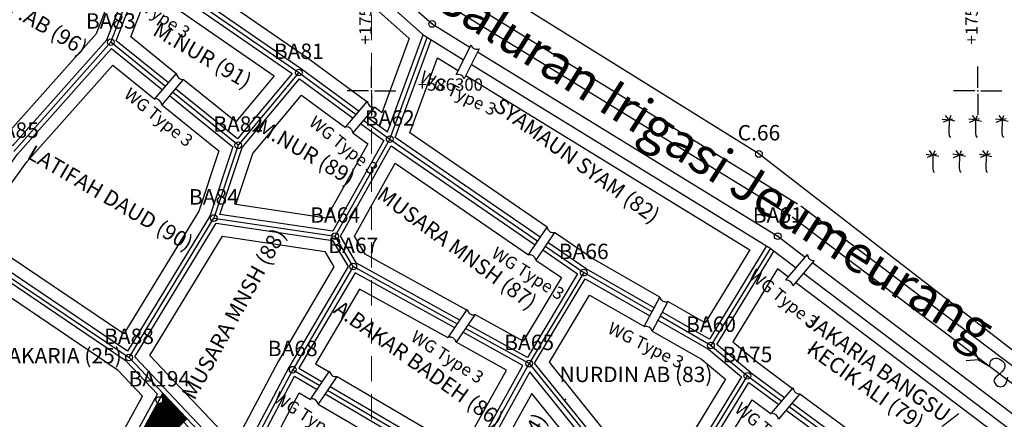
# Model space of a CAD drawing. Units: inches. Extents: x -857 to 15801, y -913 to 5030.
# Drawn here: x 14774 to 14813, y 3002 to 3018 of the extents above; entities that cross this region are included whole.
import ezdxf
from ezdxf.enums import TextEntityAlignment as Align

# ---------------------------------------------------------------- set-up
doc = ezdxf.new("R2010")
doc.units = ezdxf.units.IN
doc.header["$MEASUREMENT"] = 0
doc.linetypes.add('DASHDOT', pattern=[1, 0.5, -0.25, 0, -0.25])
doc.linetypes.add('DASHEDX2', pattern=[1.5, 1, -0.5])
for name, color, linetype in [('BANGUNAN', 5, 'Continuous'), ('BULAT1', 7, 'Continuous'), ('Double', 144, 'Continuous'), ('Grid', 7, 'Continuous'), ('Nama 1', 7, 'Continuous'), ('PATOK1', 7, 'Continuous'), ('tambak', 7, 'Continuous'), ('Tanggul', 7, 'Continuous')]:
    doc.layers.add(name, color=color, linetype=linetype)
doc.layers.add('Sal_existing', color=1, linetype='Continuous', lineweight=15)
doc.styles.add('L100', font='simplex.shx', dxfattribs={"height": 0.254})
doc.styles.add('L240', font='simplex.shx', dxfattribs={"height": 0.61})
doc.styles.add('L80', font='simplex.shx', dxfattribs={"height": 0.203})

msp = doc.modelspace()

# ---------------------------------------------------------------- linework, layer by layer
at = {"color": 42, "lineweight": -3}
for points in [[(14810.461, 3013.994), (14810.727, 3013.962), (14810.492, 3013.869)], [(14810.797, 3014.134), (14810.727, 3013.962), (14810.594, 3014.142)], [(14810.727, 3013.962), (14810.719, 3013.455), (14810.735, 3013.33), (14810.79, 3013.267)], [(14810.962, 3013.908), (14810.727, 3013.962), (14810.884, 3014.009)], [(14811.543, 3013.869), (14811.778, 3013.962), (14811.512, 3013.994)], [(14811.645, 3014.142), (14811.778, 3013.962), (14811.848, 3014.134)], [(14811.778, 3013.962), (14811.77, 3013.455), (14811.786, 3013.33), (14811.841, 3013.267)], [(14811.934, 3014.009), (14811.778, 3013.962), (14812.013, 3013.908)], [(14812.594, 3013.869), (14812.829, 3013.962), (14812.563, 3013.994)], [(14812.696, 3014.142), (14812.829, 3013.962), (14812.899, 3014.134)], [(14812.829, 3013.962), (14812.821, 3013.455), (14812.837, 3013.33), (14812.892, 3013.267)], [(14812.985, 3014.009), (14812.829, 3013.962), (14813.064, 3013.908)], [(14809.826, 3012.602), (14810.092, 3012.571), (14809.857, 3012.477)], [(14810.162, 3012.743), (14810.092, 3012.571), (14809.959, 3012.751)], [(14810.092, 3012.571), (14810.084, 3012.063), (14810.099, 3011.938), (14810.154, 3011.876)], [(14810.326, 3012.516), (14810.092, 3012.571), (14810.248, 3012.618)], [(14811.377, 3012.516), (14811.143, 3012.571), (14810.877, 3012.602)], [(14810.908, 3012.477), (14811.143, 3012.571), (14811.299, 3012.618)], [(14811.213, 3012.743), (14811.143, 3012.571), (14811.01, 3012.751)], [(14811.143, 3012.571), (14811.135, 3012.063), (14811.15, 3011.938), (14811.205, 3011.876)], [(14811.928, 3012.602), (14812.194, 3012.571), (14811.959, 3012.477)], [(14812.264, 3012.743), (14812.194, 3012.571), (14812.061, 3012.751)], [(14812.35, 3012.618), (14812.194, 3012.571), (14812.186, 3012.063), (14812.201, 3011.938), (14812.256, 3011.876)], [(14812.194, 3012.571), (14812.428, 3012.516)]]:
    msp.add_lwpolyline(points, dxfattribs=at)
at = {"layer": 'BANGUNAN', "lineweight": -3}
for points in [[(14811.693, 3004.907), (14811.897, 3004.462), (14811.409, 3004.423)], [(14811.897, 3004.462), (14812.344, 3004.2)]]:
    msp.add_lwpolyline(points, dxfattribs=at)
msp.add_open_spline([(14812.344, 3004.2), (14812.345, 3004.298), (14812.346, 3004.488), (14812.703, 3004.589), (14813.055, 3004.257), (14812.772, 3003.904), (14812.375, 3003.676), (14812.719, 3003.317), (14813.016, 3003.511), (14813.038, 3003.692), (14813.05, 3003.785)], degree=3, knots=[0, 0, 0, 0, 2.19934, 4.268021, 7.681409, 11.019393, 13.992759, 16.863103, 18.986773, 21.280737, 21.280737, 21.280737, 21.280737], dxfattribs=at)
at = {"layer": 'BULAT1', "color": 1, "ltscale": 10}
for centre in [(14790.264, 3017.758), (14777.544, 3017.038), (14784.984, 3015.838), (14788.584, 3013.198), (14782.584, 3012.958), (14803.202, 3012.615), (14803.202, 3012.615), (14803.202, 3012.615), (14781.624, 3010.078), (14786.424, 3009.358), (14803.944, 3009.358), (14787.144, 3008.158), (14796.264, 3007.918), (14801.304, 3005.038), (14778.264, 3004.558), (14784.744, 3004.078), (14794.104, 3004.318), (14802.744, 3003.838), (14779.464, 3002.878)]:
    msp.add_circle(centre, 0.132, dxfattribs=at)
for p in [(14790.264, 3017.758), (14777.544, 3017.038), (14784.984, 3015.838), (14788.584, 3013.198), (14782.584, 3012.958), (14803.202, 3012.615), (14803.202, 3012.615), (14803.202, 3012.615), (14781.624, 3010.078), (14786.424, 3009.358), (14803.944, 3009.358), (14787.144, 3008.158), (14796.264, 3007.918), (14801.304, 3005.038), (14805.189, 3004.88), (14778.264, 3004.558), (14794.104, 3004.318), (14784.744, 3004.078), (14802.744, 3003.838), (14779.464, 3002.878), (14795.541, 3002.892)]:
    msp.add_point(p, dxfattribs=at)
at = {"layer": 'Double', "color": 6}
for p, q in [((14791.214, 3015.755), (14791.806, 3016.935)), ((14792.125, 3016.769), (14791.533, 3015.589)), ((14779.29, 3014.793), (14780.142, 3015.801)), ((14780.413, 3015.564), (14779.561, 3014.556)), ((14786.853, 3013.691), (14787.704, 3014.699)), ((14787.976, 3014.463), (14787.124, 3013.454)), ((14794.076, 3008.625), (14794.817, 3009.718)), ((14795.111, 3009.511), (14794.371, 3008.418)), ((14804.268, 3007.627), (14805.12, 3008.635)), ((14805.391, 3008.399), (14804.539, 3007.39)), ((14798.662, 3005.781), (14799.279, 3006.948)), ((14799.595, 3006.775), (14798.978, 3005.608)), ((14790.916, 3005.367), (14791.656, 3006.46)), ((14791.951, 3006.253), (14791.21, 3005.161)), ((14785.462, 3002.926), (14786.202, 3004.019)), ((14786.497, 3003.812), (14785.757, 3002.719)), ((14803.704, 3002.351), (14804.556, 3003.36)), ((14804.827, 3003.123), (14803.975, 3002.114))]:
    msp.add_line(p, q, dxfattribs=at)
at = {"layer": 'Double', "color": 144}
for points in [[(14771.222, 3014.277), (14773.665, 3012.944), (14777.388, 3017.133), (14778.516, 3020.065), (14772.111, 3023.039), (14770.44, 3019.473)], [(14779.824, 3015.424), (14777.759, 3017.095), (14778.83, 3019.879)], [(14780.051, 3019.472), (14785.089, 3015.984), (14787.374, 3014.308)], [(14779.845, 3019.177), (14784.72, 3015.802), (14782.56, 3013.209), (14780.103, 3015.198)], [(14787.665, 3014.095), (14788.498, 3013.484), (14789.913, 3017.326)], [(14794.545, 3009.318), (14788.802, 3013.267), (14790.226, 3017.133)], [(14772.985, 3008.342), (14771.495, 3009.348), (14773.845, 3012.605), (14777.565, 3016.79), (14779.591, 3015.149)], [(14787.432, 3013.819), (14788.349, 3013.147), (14786.328, 3009.554), (14781.863, 3010.224), (14782.744, 3012.869), (14785.014, 3015.593), (14787.141, 3014.033)], [(14779.871, 3014.923), (14782.374, 3012.896), (14781.46, 3010.154), (14778.209, 3004.813), (14773.285, 3008.139)], [(14791.367, 3006.034), (14787.274, 3008.292), (14786.632, 3009.361), (14788.645, 3012.938), (14794.344, 3009.02)], [(14799.057, 3006.529), (14796.36, 3008.07), (14794.842, 3009.114)], [(14803.503, 3008.981), (14801.242, 3005.281), (14799.37, 3006.35)], [(14794.64, 3008.816), (14796.023, 3007.865), (14794.039, 3004.559), (14791.684, 3005.859)], [(14802.855, 3003.979), (14801.539, 3005.076), (14803.799, 3008.775)], [(14774.913, 2999.404), (14776.537, 2997.888), (14779.387, 3003.111), (14778.147, 3004.42), (14773.051, 3007.863)], [(14791.164, 3005.734), (14787.211, 3007.916), (14784.991, 3004.142), (14785.917, 3003.599)], [(14799.202, 3006.032), (14801.201, 3004.889), (14802.51, 3003.799), (14799.996, 2999.685), (14798.247, 2999.465), (14794.323, 3004.333), (14796.328, 3007.674), (14798.889, 3006.21)], [(14786.229, 3003.416), (14791.636, 3000.246), (14793.859, 3004.247), (14791.481, 3005.56)], [(14786.026, 3003.118), (14791.455, 2999.935), (14789.008, 2995.931), (14782.82, 3000.057), (14784.815, 3003.827), (14785.715, 3003.3)], [(14792.689, 2993.946), (14794.041, 2993.27), (14797.951, 2999.258), (14794.132, 3003.997), (14791.862, 2999.91)], [(14802.851, 3003.983), (14804.226, 3002.969)], [(14801.341, 2998.986), (14800.353, 2999.579), (14802.796, 3003.576), (14803.993, 3002.694)], [(14788.964, 2995.528), (14782.65, 2999.737), (14782.626, 2999.692), (14779.647, 3002.837), (14776.823, 2997.66), (14784, 2993.114), (14783.048, 2990.259), (14787.312, 2988.464), (14790.972, 2994.412), (14788.977, 2995.52)], [(14804.517, 3002.755), (14811.953, 2997.276), (14812.528, 2997.046)], [(14804.284, 3002.48), (14811.776, 2996.959), (14812.534, 2996.656)]]:
    msp.add_lwpolyline(points, dxfattribs=at)
at = {"layer": 'Double', "color": 6}
for points in [[(14771.441, 3014.704), (14773.56, 3013.548), (14776.971, 3017.387), (14777.907, 3019.819), (14772.343, 3022.402), (14770.865, 3019.249)], [(14780.133, 3015.791), (14778.333, 3017.249), (14779.059, 3019.137), (14779.274, 3018.988)], [(14779.57, 3018.784), (14784.015, 3015.706), (14782.494, 3013.88), (14780.413, 3015.564)], [(14794.815, 3009.715), (14789.381, 3013.451), (14790.474, 3016.418), (14791.294, 3015.915)], [(14773.297, 3008.711), (14772.174, 3009.469), (14774.22, 3012.304), (14777.619, 3016.128), (14779.281, 3014.782)], [(14791.602, 3015.726), (14802.844, 3008.822), (14801.075, 3005.929), (14799.595, 3006.775)], [(14787.122, 3013.452), (14787.722, 3013.011), (14786.072, 3010.078), (14782.499, 3010.614), (14783.171, 3012.631), (14785.094, 3014.939), (14786.831, 3013.665)], [(14779.561, 3014.556), (14781.814, 3012.733), (14781.022, 3010.357), (14778.06, 3005.492), (14773.597, 3008.508)], [(14791.637, 3006.433), (14787.619, 3008.65), (14787.188, 3009.368), (14788.806, 3012.245), (14794.074, 3008.622)], [(14799.282, 3006.954), (14796.616, 3008.477), (14795.111, 3009.511)], [(14794.371, 3008.418), (14795.379, 3007.725), (14793.866, 3005.203), (14791.954, 3006.258)], [(14804.367, 3007.745), (14803.933, 3008.073), (14802.165, 3005.18), (14803.152, 3004.357), (14804.537, 3003.337)], [(14775.223, 2999.771), (14776.412, 2998.661), (14778.798, 3003.035), (14777.835, 3004.051), (14772.74, 3007.494)], [(14790.894, 3005.335), (14787.388, 3007.27), (14785.648, 3004.313), (14786.187, 3003.997)], [(14798.978, 3005.607), (14800.926, 3004.494), (14801.884, 3003.696), (14799.707, 3000.133), (14798.453, 2999.975), (14794.907, 3004.373), (14796.498, 3007.024), (14798.665, 3005.786)], [(14786.498, 3003.814), (14791.455, 3000.909), (14793.206, 3004.06), (14791.21, 3005.161)], [(14785.757, 3002.719), (14790.791, 2999.768), (14788.859, 2996.608), (14783.447, 3000.216), (14785.005, 3003.16), (14785.445, 3002.902)], [(14792.896, 2994.38), (14793.873, 2993.891), (14797.359, 2999.228), (14794.205, 3003.141), (14792.281, 2999.677)], [(14801.578, 2999.403), (14801.014, 2999.741), (14802.932, 3002.879), (14803.683, 3002.326)]]:
    msp.add_lwpolyline(points, dxfattribs=at)
at = {"layer": 'Double', "color": 144}
msp.add_lwpolyline([(14786.314, 3009.192), (14786.935, 3008.157), (14784.587, 3004.166), (14782.543, 3000.304), (14778.49, 3004.582), (14781.716, 3009.882)], close=True, dxfattribs=at)
at = {"layer": 'Double', "color": 6}
msp.add_lwpolyline([(14786.019, 3008.751), (14786.377, 3008.154), (14784.168, 3004.4), (14782.431, 3001.119), (14779.09, 3004.645), (14781.96, 3009.36)], close=True, dxfattribs=at)
msp.add_lwpolyline([(14804.827, 3003.123), (14812.062, 2997.792, -0.059238), (14812.174, 2998.131), (14813.456, 3000.878), (14804.655, 3007.527)], format="xyb", dxfattribs=at)
for centre, radius, start, end in [((14792.044, 3017.003), 0.248, 195.8961, 288.9825), ((14780.39, 3015.811), 0.248, 182.3567, 275.4431), ((14791.286, 3015.504), 0.262, 18.9989, 105.9303), ((14779.301, 3014.531), 0.262, 5.4595, 92.3909), ((14787.952, 3014.709), 0.248, 182.3567, 275.4431), ((14786.863, 3013.429), 0.262, 5.4595, 92.3909), ((14795.062, 3009.754), 0.248, 188.4281, 281.5145), ((14794.115, 3008.366), 0.262, 11.5309, 98.4623), ((14805.368, 3008.646), 0.248, 182.3567, 275.4431), ((14804.279, 3007.365), 0.262, 5.4595, 92.3909), ((14799.519, 3007.011), 0.248, 194.6897, 287.7762), ((14791.901, 3006.496), 0.248, 188.4281, 281.5145), ((14798.729, 3005.528), 0.262, 17.7925, 104.7239), ((14790.954, 3005.108), 0.262, 11.5309, 98.4623), ((14786.447, 3004.055), 0.248, 188.4281, 281.5145), ((14804.804, 3003.37), 0.248, 182.3567, 275.4431), ((14785.5, 3002.667), 0.262, 11.5309, 98.4623), ((14803.715, 3002.09), 0.262, 5.4595, 92.3909)]:
    msp.add_arc(centre, radius, start, end, dxfattribs=at)
at = {"layer": 'Grid', "color": 0, "linetype": 'DASHEDX2', "lineweight": 5}
msp.add_lwpolyline([(14787.864, 3807.118), (14787.864, 2847.118)], dxfattribs=at)
at = {"layer": 'Grid', "color": 3, "linetype": 'DASHDOT', "lineweight": 30, "ltscale": 10}
for points in [[(14787.864, 3015.238), (14787.864, 3016.078)], [(14811.864, 3015.238), (14811.864, 3016.078)], [(14787.744, 3015.118), (14786.904, 3015.118)], [(14787.984, 3015.118), (14788.824, 3015.118)], [(14811.744, 3015.118), (14810.904, 3015.118)], [(14811.984, 3015.118), (14812.824, 3015.118)], [(14787.864, 3014.998), (14787.864, 3014.158)], [(14811.864, 3014.998), (14811.864, 3014.158)]]:
    msp.add_lwpolyline(points, dxfattribs=at)
for p in [(14787.864, 3015.118), (14811.864, 3015.118)]:
    msp.add_point(p, dxfattribs=at)
at = {"layer": 'Sal_existing', "color": 1, "lineweight": 30}
for p, q in [((14783.05, 3024.192), (14790.264, 3017.758)), ((14790.264, 3017.758), (14791.758, 3016.84)), ((14792.066, 3016.651), (14803.944, 3009.358)), ((14803.944, 3009.358), (14805.034, 3008.534)), ((14805.322, 3008.317), (14814.435, 3001.432))]:
    msp.add_line(p, q, dxfattribs=at)
at = {"layer": 'Sal_existing', "color": 1, "lineweight": -3, "ltscale": 10}
msp.add_lwpolyline([(14816.266, 2996.432), (14814.984, 2996.638), (14816.664, 3000.238), (14817.467, 3001.581), (14803.202, 3012.615), (14791.68, 3019.791)], dxfattribs=at)
at = {"layer": 'Sal_existing', "color": 1, "lineweight": 30, "ltscale": 10}
msp.add_lwpolyline([(14790.767, 3018.576), (14804.447, 3010.176)], dxfattribs=at)
msp.add_lwpolyline([(14804.523, 3010.124), (14815.633, 3001.73, -0.353843), (14815.778, 3001.144), (14814.087, 2997.519, 0.346071), (14814.222, 2996.941), (14815.698, 2995.76)], format="xyb", dxfattribs=at)
at = {"layer": 'tambak', "lineweight": -3, "ltscale": 10}
for points in [[(14779.707, 3015.287), (14777.544, 3017.038), (14778.744, 3020.158), (14781.136, 3025.159)], [(14779.948, 3019.324), (14784.984, 3015.838), (14782.584, 3012.958), (14779.987, 3015.06)], [(14787.144, 3008.158), (14786.424, 3009.358), (14788.584, 3013.198), (14790.07, 3017.229)], [(14777.544, 3017.038), (14773.704, 3012.718)], [(14784.984, 3015.838), (14787.258, 3014.171)], [(14787.549, 3013.957), (14788.584, 3013.198), (14794.445, 3009.169)], [(14782.584, 3012.958), (14781.624, 3010.078), (14786.424, 3009.358)], [(14782.584, 2999.998), (14778.264, 3004.558), (14781.624, 3010.078)], [(14794.741, 3008.965), (14796.264, 3007.918)], [(14803.655, 3008.884), (14801.304, 3005.038), (14799.286, 3006.191)], [(14791.266, 3005.884), (14787.144, 3008.158), (14784.744, 3004.078), (14785.816, 3003.449)], [(14773.162, 3007.994), (14778.264, 3004.558)], [(14798.973, 3006.37), (14796.264, 3007.918), (14794.104, 3004.318), (14791.582, 3005.709)], [(14801.304, 3005.038), (14802.744, 3003.838)], [(14791.704, 2999.998), (14794.104, 3004.318), (14798.184, 2999.278)], [(14789.064, 2995.678), (14782.584, 2999.998), (14784.744, 3004.078)], [(14801.254, 2998.832), (14800.104, 2999.518), (14802.744, 3003.838), (14804.11, 3002.832)], [(14774.796, 2999.267), (14776.584, 2997.598), (14779.464, 3002.878), (14779.606, 3003.144)], [(14779.541, 3002.985), (14779.65, 3003.095)], [(14779.548, 3003.035), (14779.63, 3003.116)], [(14779.563, 3002.965), (14779.671, 3003.073)], [(14779.581, 3002.94), (14779.692, 3003.051)], [(14779.592, 3002.909), (14779.712, 3003.029)], [(14779.597, 3003.126), (14779.609, 3003.138)], [(14786.128, 3003.267), (14791.704, 2999.998), (14789.064, 2995.678), (14792.306, 2993.98)], [(14778.432, 3000.986), (14780.084, 3002.637)], [(14778.483, 3001.079), (14780.063, 3002.659)], [(14778.534, 3001.172), (14780.043, 3002.681)], [(14778.585, 3001.266), (14780.022, 3002.703)], [(14778.636, 3001.359), (14780.001, 3002.724)], [(14778.687, 3001.452), (14779.981, 3002.746)], [(14778.738, 3001.546), (14779.96, 3002.768)], [(14778.789, 3001.639), (14779.939, 3002.79)], [(14778.84, 3001.732), (14779.919, 3002.811)], [(14778.89, 3001.826), (14779.898, 3002.833)], [(14778.941, 3001.919), (14779.877, 3002.855)], [(14778.992, 3002.012), (14779.857, 3002.877)], [(14779.043, 3002.106), (14779.836, 3002.899)], [(14779.094, 3002.199), (14779.816, 3002.92)], [(14779.145, 3002.292), (14779.795, 3002.942)], [(14779.196, 3002.386), (14779.774, 3002.964)], [(14779.247, 3002.479), (14779.533, 3002.765)], [(14779.298, 3002.572), (14779.471, 3002.746)], [(14779.349, 3002.666), (14779.433, 3002.75)], [(14779.4, 3002.759), (14779.402, 3002.761)], [(14779.577, 3002.809), (14779.754, 3002.986)], [(14779.596, 3002.871), (14779.733, 3003.008)], [(14777.516, 2999.305), (14780.455, 3002.245)], [(14777.567, 2999.399), (14780.435, 3002.267)], [(14777.618, 2999.492), (14780.414, 3002.289)], [(14777.669, 2999.585), (14780.393, 3002.31)], [(14777.719, 2999.679), (14780.373, 3002.332)], [(14777.77, 2999.772), (14780.352, 3002.354)], [(14777.821, 2999.865), (14780.331, 3002.376)], [(14777.872, 2999.959), (14780.311, 3002.397)], [(14777.923, 3000.052), (14780.29, 3002.419)], [(14777.974, 3000.146), (14780.27, 3002.441)], [(14778.025, 3000.239), (14780.249, 3002.463)], [(14778.076, 3000.332), (14780.228, 3002.485)], [(14778.127, 3000.426), (14780.208, 3002.506)], [(14778.178, 3000.519), (14780.187, 3002.528)], [(14778.229, 3000.612), (14780.166, 3002.55)], [(14778.279, 3000.706), (14780.146, 3002.572)], [(14778.33, 3000.799), (14780.125, 3002.594)], [(14778.381, 3000.892), (14780.104, 3002.615)], [(14804.4, 3002.618), (14811.864, 2997.118), (14812.512, 2996.859)], [(14777.261, 2998.839), (14780.559, 3002.136)], [(14777.312, 2998.932), (14780.538, 3002.158)], [(14777.363, 2999.025), (14780.517, 3002.18)], [(14777.414, 2999.119), (14780.497, 3002.201)], [(14777.465, 2999.212), (14780.476, 3002.223)]]:
    msp.add_lwpolyline(points, dxfattribs=at)
at = {"layer": 'Tanggul', "color": 4, "ltscale": 10}
for points in [[(14782.694, 3023.77), (14789.902, 3017.342, 0.04444), (14789.97, 3017.291), (14791.51, 3016.345)], [(14787.469, 3022.277), (14791.138, 3019.004, 0.04444), (14791.207, 3018.953), (14804.735, 3010.646)], [(14791.818, 3016.156), (14803.613, 3008.913, -0.024098), (14803.651, 3008.887), (14804.678, 3008.112)], [(14804.856, 3010.564), (14815.966, 3002.17, -0.353843), (14816.279, 3000.91), (14814.771, 2997.679, 0.346071), (14814.906, 2997.101), (14816.055, 2996.182)], [(14804.965, 3007.895), (14813.745, 3001.261, -0.353843), (14813.891, 3000.675), (14812.609, 2997.928, 0.162423), (14812.534, 2997.279, -0.104094), (14812.534, 2997.081, 0.283093), (14812.9, 2996.063), (14813.833, 2995.316)]]:
    msp.add_lwpolyline(points, format="xyb", dxfattribs=at)
at = {"layer": 'Tanggul', "color": 6, "ltscale": 10}
for points in [[(14782.384, 3023.403), (14789.351, 3017.189), (14788.268, 3014.248), (14787.976, 3014.463)], [(14787.685, 3014.676), (14785.367, 3016.375), (14780.327, 3019.865)]]:
    msp.add_lwpolyline(points, dxfattribs=at)

# ---------------------------------------------------------------- texts
at = {"layer": 'Grid', "color": 3, "linetype": 'DASHDOT', "lineweight": 30, "ltscale": 10, "style": 'L80'}
for s, p in [('+175200', (14787.864, 3018.238)), ('+175300', (14811.864, 3018.238))]:
    msp.add_text(s, height=0.4872, rotation=90, dxfattribs=at).set_placement(p, align=Align.CENTER)
msp.add_text('+586300', height=0.4872, dxfattribs=at).set_placement((14790.984, 3015.118), align=Align.CENTER)
at = {"layer": 'Nama 1', "ltscale": 10, "style": 'L100'}
for s, rotation, p in [('NURDIN .AB (96)', 329.7495, (14773.822, 3018.334)), ('M.NUR (91)', 329.7495, (14781.176, 3016.523)), ('SYAMAUN SYAM (82)', 324.3404, (14795.995, 3012.359)), ('M.NUR (89)', 329.7495, (14785.277, 3012.696)), ('LATIFAH DAUD (90)', 329.7495, (14777.532, 3010.878)), ('MUSARA MNSH (87)', 323.7278, (14791.256, 3008.894)), ('MUSARA MNSH (88)', 61.1356, (14782.412, 3006.287)), ('A.BAKAR BADEH (86)', 324.7083, (14789.732, 3004.309)), ('JAKARIA BANGSU/', 324.7083, (14808.046, 3004.082)), ('KECIK ALI (79)', 324.7083, (14807.424, 3003.461)), ('H. B PRANG HS (84)', 58.5663, (14792.65, 2999.086))]:
    msp.add_text(s, height=0.6096, rotation=rotation, dxfattribs=at).set_placement(p, align=Align.MIDDLE_CENTER)
for s, p in [('ZAFAR ZAKARIA (25)', (14774.136, 3004.632)), ('NURDIN AB (83)', (14798.334, 3003.891))]:
    msp.add_text(s, height=0.6096, dxfattribs=at).set_placement(p, align=Align.MIDDLE_CENTER)
at = {"layer": 'PATOK1', "color": 3, "ltscale": 10, "style": 'L100'}
for s, p in [('BA83', (14777.544, 3017.878)), ('BA81', (14784.984, 3016.678)), ('BA62', (14788.584, 3014.038)), ('BA82', (14782.584, 3013.798)), ('BA85', (14773.704, 3013.558)), ('C.66', (14803.202, 3013.455)), ('C.66', (14803.202, 3013.455)), ('C.66', (14803.202, 3013.455)), ('BA84', (14781.624, 3010.918)), ('BA64', (14786.424, 3010.198)), ('BA61', (14803.944, 3010.198)), ('BA67', (14787.144, 3008.998)), ('BA66', (14796.264, 3008.758)), ('BA60', (14801.304, 3005.878)), ('BA88', (14778.264, 3005.398)), ('BA65', (14794.104, 3005.158)), ('BA68', (14784.744, 3004.918)), ('BA75', (14802.744, 3004.678)), ('BA194', (14779.464, 3003.718))]:
    msp.add_text(s, height=0.6096, dxfattribs=at).set_placement(p, align=Align.MIDDLE_CENTER)
at = {"layer": 'Sal_existing', "color": 1, "lineweight": -3, "ltscale": 10, "style": 'L240'}
msp.add_text('Saluran Irigasi Jeumeurang', height=1.464, rotation=327.7421, dxfattribs=at).set_placement((14790.288, 3018.475))
at = {"layer": 'tambak', "color": 3, "ltscale": 10, "style": 'L100'}
for rotation, p in [(326.3438, (14779.255, 3018.259)), (334.6883, (14791.297, 3015.024)), (321.149, (14779.437, 3014.067)), (321.149, (14786.763, 3012.96)), (327.2204, (14794.064, 3007.889)), (321.149, (14804.178, 3006.897)), (333.482, (14798.73, 3005.048)), (327.2204, (14790.87, 3004.583)), (327.2204, (14785.431, 3002.162)), (321.149, (14803.614, 3001.621))]:
    msp.add_text('WG Type 3', height=0.4877, rotation=rotation, dxfattribs=at).set_placement(p, align=Align.MIDDLE_CENTER)

doc.saveas('drawing.dxf')
